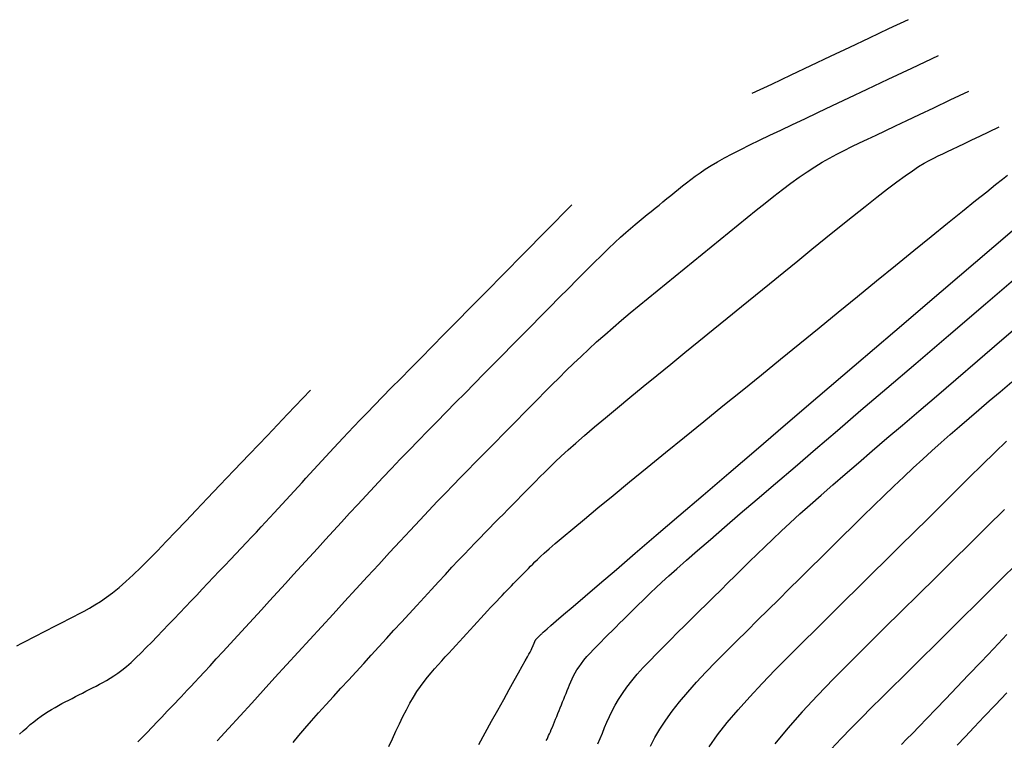
# Model space of a CAD drawing. Extents: x 628315 to 628676, y 4215205 to 4215518.
# Drawn here: x 628391 to 628472, y 4215459 to 4215518 of the extents above; entities that cross this region are included whole.
import ezdxf

# ---------------------------------------------------------------- set-up
doc = ezdxf.new("R2010")
doc.units = 0
doc.header["$MEASUREMENT"] = 0
doc.layers.add('MAESTRAS', color=64, linetype='CONTINUOUS')
doc.layers.add('NORMALES', color=40, linetype='CONTINUOUS')

msp = doc.modelspace()

# ---------------------------------------------------------------- linework, layer by layer
at = {"layer": 'MAESTRAS'}
for points in [[(628413.240483, 4215458.546898), (628413.706784, 4215459.112459), (628414.217699, 4215459.710955), (628414.765792, 4215460.336896), (628415.343627, 4215460.984794), (628415.943768, 4215461.649159), (628416.558781, 4215462.324503), (628417.181229, 4215463.005335), (628417.804916, 4215463.687083), (628418.428604, 4215464.368831), (628419.052291, 4215465.050578), (628419.675979, 4215465.732326), (628420.299666, 4215466.414073), (628420.923353, 4215467.095821), (628421.547041, 4215467.777568), (628422.170728, 4215468.459316), (628422.79377, 4215469.140281), (628423.412941, 4215469.816551), (628424.024368, 4215470.48343), (628424.624181, 4215471.136224), (628425.208507, 4215471.770237), (628425.773476, 4215472.380774), (628426.315215, 4215472.96314), (628426.829853, 4215473.51264), (628427.314808, 4215474.026143), (628427.772663, 4215474.50678), (628428.207288, 4215474.959245), (628428.622556, 4215475.388235), (628429.022337, 4215475.798444), (628429.410503, 4215476.194567), (628429.790926, 4215476.5813), (628430.167478, 4215476.963338), (628430.543384, 4215477.344593), (628430.919291, 4215477.725848), (628431.295197, 4215478.107103), (628431.671103, 4215478.488358), (628432.04701, 4215478.869614), (628432.422916, 4215479.250869), (628432.798822, 4215479.632124), (628433.174729, 4215480.013379), (628433.552681, 4215480.396103), (628433.942914, 4215480.78764), (628434.357704, 4215481.196804), (628434.809333, 4215481.632408), (628435.31008, 4215482.103264), (628435.872222, 4215482.618186), (628436.508041, 4215483.185988), (628437.229815, 4215483.815483), (628438.045731, 4215484.512545), (628438.947602, 4215485.271301), (628439.923149, 4215486.082935), (628440.960092, 4215486.938636), (628442.046153, 4215487.82959), (628443.169052, 4215488.746983), (628444.316509, 4215489.682003), (628445.476246, 4215490.625836), (628446.63803, 4215491.571138), (628447.799813, 4215492.516439), (628448.961596, 4215493.461741), (628450.12338, 4215494.407043), (628451.285163, 4215495.352345), (628452.446947, 4215496.297647), (628453.60873, 4215497.242949), (628454.770513, 4215498.188251), (628455.930061, 4215499.131465), (628457.076193, 4215500.062149), (628458.195495, 4215500.967776), (628459.274552, 4215501.835816), (628460.299948, 4215502.653741), (628461.258268, 4215503.40902), (628462.136097, 4215504.089126), (628462.92002, 4215504.68153), (628463.601489, 4215505.178065), (628464.19142, 4215505.588018), (628464.705597, 4215505.925039), (628465.159806, 4215506.202777), (628465.569829, 4215506.434883), (628465.951451, 4215506.635005), (628466.320456, 4215506.816793), (628466.692628, 4215506.993897), (628467.083094, 4215507.178626), (628467.504355, 4215507.377924), (628467.968255, 4215507.597395), (628468.486639, 4215507.842642), (628469.071351, 4215508.119268), (628469.734235, 4215508.432878), (628470.487136, 4215508.789074), (628471.341897, 4215509.19346)], [(628438.324916, 4215458.427364), (628438.507508, 4215458.87565), (628438.690099, 4215459.323937), (628438.873754, 4215459.772577), (628439.06379, 4215460.223346), (628439.266587, 4215460.67837), (628439.488528, 4215461.139778), (628439.735992, 4215461.609697), (628440.015361, 4215462.090255), (628440.333016, 4215462.58358), (628440.695337, 4215463.0918), (628441.106579, 4215463.616333), (628441.562487, 4215464.155761), (628442.056681, 4215464.707956), (628442.58278, 4215465.270789), (628443.134402, 4215465.842135), (628443.705167, 4215466.419863), (628444.288695, 4215467.001848), (628444.878603, 4215467.58596), (628445.469574, 4215468.170426), (628446.060546, 4215468.754893), (628446.651517, 4215469.33936), (628447.242489, 4215469.923827), (628447.83346, 4215470.508294), (628448.424432, 4215471.09276), (628449.015403, 4215471.677227), (628449.606375, 4215472.261694), (628450.198523, 4215472.846961), (628450.79773, 4215473.437031), (628451.411056, 4215474.036708), (628452.045559, 4215474.650793), (628452.708298, 4215475.28409), (628453.406333, 4215475.941402), (628454.146723, 4215476.627533), (628454.936526, 4215477.347284), (628455.781808, 4215478.105019), (628456.68465, 4215478.903344), (628457.646139, 4215479.744421), (628458.667364, 4215480.630417), (628459.749412, 4215481.563495), (628460.893369, 4215482.54582), (628462.100324, 4215483.579557), (628463.371364, 4215484.666871), (628464.714184, 4215485.815371), (628466.162908, 4215487.054451), (628467.75827, 4215488.418948), (628469.541003, 4215489.943702), (628471.551838, 4215491.663549), (628473.831508, 4215493.613329)], [(628390.531709, 4215466.501528), (628390.944107, 4215466.716529), (628391.365048, 4215466.934054), (628391.79026, 4215467.15284), (628392.216185, 4215467.371837), (628392.642109, 4215467.590834), (628393.068034, 4215467.809831), (628393.493958, 4215468.028827), (628393.919882, 4215468.247824), (628394.345807, 4215468.466821), (628394.771731, 4215468.685818), (628395.197656, 4215468.904815), (628395.624215, 4215469.125073), (628396.054584, 4215469.352904), (628396.492571, 4215469.595877), (628396.941986, 4215469.861566), (628397.406638, 4215470.15754), (628397.890337, 4215470.491373), (628398.396891, 4215470.870636), (628398.93011, 4215471.3029), (628399.493406, 4215471.794128), (628400.088599, 4215472.343855), (628400.717112, 4215472.950005), (628401.380367, 4215473.610503), (628402.079789, 4215474.323275), (628402.816799, 4215475.086244), (628403.592821, 4215475.897338), (628404.409278, 4215476.75448), (628405.271715, 4215477.660522), (628406.20217, 4215478.638021), (628407.226804, 4215479.714462), (628408.371778, 4215480.917326), (628409.663253, 4215482.274099), (628411.12739, 4215483.812264), (628412.79035, 4215485.559303), (628414.678293, 4215487.542702)], [(628472.53111, 4215473.005031), (628471.753864, 4215472.228276), (628470.95363, 4215471.431445), (628470.135005, 4215470.618552), (628469.302588, 4215469.793613), (628468.460975, 4215468.960644), (628467.614765, 4215468.12366), (628466.767789, 4215467.286006), (628465.920812, 4215466.448352), (628465.073836, 4215465.610698), (628464.22686, 4215464.773045), (628463.379883, 4215463.935391), (628462.532907, 4215463.097737), (628461.68593, 4215462.260083), (628460.838954, 4215461.42243), (628459.992811, 4215460.583587), (628459.151665, 4215459.737611), (628458.320514, 4215458.877368), (628457.504355, 4215457.995726)]]:
    msp.add_lwpolyline(points, dxfattribs=at)
at = {"layer": 'NORMALES'}
for points in [[(628463.847831, 4215518.017482), (628462.240373, 4215517.256991), (628460.632915, 4215516.4965), (628459.025457, 4215515.736009), (628457.417999, 4215514.975518), (628455.810541, 4215514.215027), (628454.203083, 4215513.454537), (628452.595626, 4215512.694046), (628450.988168, 4215511.933555)], [(628400.467714, 4215458.605361), (628400.671717, 4215458.802341), (628400.882643, 4215459.012309), (628401.099106, 4215459.232667), (628401.319722, 4215459.460817), (628401.543107, 4215459.694163), (628401.767876, 4215459.930107), (628401.992877, 4215460.166483), (628402.217877, 4215460.402859), (628402.442877, 4215460.639236), (628402.667877, 4215460.875612), (628402.892878, 4215461.111989), (628403.117878, 4215461.348365), (628403.342878, 4215461.584741), (628403.567878, 4215461.821118), (628403.794009, 4215462.058755), (628404.026921, 4215462.303954), (628404.273397, 4215462.564278), (628404.540217, 4215462.84729), (628404.834164, 4215463.160552), (628405.16202, 4215463.511626), (628405.530565, 4215463.908075), (628405.946582, 4215464.357462), (628406.414591, 4215464.864828), (628406.930072, 4215465.425131), (628407.486244, 4215466.030809), (628408.076323, 4215466.6743), (628408.693529, 4215467.348041), (628409.33108, 4215468.044469), (628409.982194, 4215468.756022), (628410.64009, 4215469.475138), (628411.299116, 4215470.195514), (628411.958142, 4215470.91589), (628412.617169, 4215471.636266), (628413.276195, 4215472.356642), (628413.935221, 4215473.077018), (628414.594247, 4215473.797394), (628415.253273, 4215474.51777), (628415.9123, 4215475.238147), (628416.57163, 4215475.958696), (628417.232784, 4215476.680283), (628417.897586, 4215477.403946), (628418.567861, 4215478.130722), (628419.245431, 4215478.86165), (628419.932122, 4215479.597768), (628420.629757, 4215480.340113), (628421.34016, 4215481.089724), (628422.064547, 4215481.847292), (628422.801702, 4215482.612126), (628423.549802, 4215483.383187), (628424.307022, 4215484.159437), (628425.071538, 4215484.939839), (628425.841526, 4215485.723355), (628426.615162, 4215486.508947), (628427.390622, 4215487.295577), (628428.166386, 4215488.082379), (628428.94215, 4215488.869182), (628429.717915, 4215489.655984), (628430.493679, 4215490.442787), (628431.269443, 4215491.22959), (628432.045207, 4215492.016392), (628432.820971, 4215492.803195), (628433.596735, 4215493.589998), (628434.371318, 4215494.375434), (628435.138816, 4215495.152674), (628435.892143, 4215495.913522), (628436.624212, 4215496.64978), (628437.32794, 4215497.353252), (628437.996239, 4215498.015742), (628438.622025, 4215498.629053), (628439.198212, 4215499.18499), (628439.720076, 4215499.678087), (628440.192341, 4215500.113809), (628440.622093, 4215500.500353), (628441.016416, 4215500.845914), (628441.382398, 4215501.15869), (628441.727122, 4215501.446876), (628442.057676, 4215501.718669), (628442.381143, 4215501.982266), (628442.70343, 4215502.244497), (628443.025717, 4215502.506728), (628443.348004, 4215502.768959), (628443.670291, 4215503.03119), (628443.992578, 4215503.293421), (628444.314865, 4215503.555652), (628444.637151, 4215503.817883), (628444.959438, 4215504.080114), (628445.282927, 4215504.342627), (628445.613624, 4215504.606837), (628445.95874, 4215504.874437), (628446.325483, 4215505.147125), (628446.721063, 4215505.426596), (628447.152689, 4215505.714546), (628447.627569, 4215506.012669), (628448.152913, 4215506.322663), (628448.734548, 4215506.646141), (628449.372769, 4215506.984385), (628450.06649, 4215507.338596), (628450.814623, 4215507.709976), (628451.616083, 4215508.099724), (628452.469783, 4215508.509043), (628453.374636, 4215508.939132), (628454.329554, 4215509.391193), (628455.338736, 4215509.86864), (628456.427509, 4215510.383742), (628457.626485, 4215510.950981), (628458.966278, 4215511.584842), (628460.477499, 4215512.299805), (628462.19076, 4215513.110354), (628464.136674, 4215514.030972), (628466.345853, 4215515.076142)], [(628406.994891, 4215458.680475), (628407.933023, 4215459.706107), (628408.885957, 4215460.747775), (628409.841357, 4215461.792116), (628410.796758, 4215462.836457), (628411.752159, 4215463.880797), (628412.70756, 4215464.925138), (628413.66296, 4215465.969479), (628414.618361, 4215467.013819), (628415.573762, 4215468.05816), (628416.529162, 4215469.102501), (628417.483575, 4215470.145643), (628418.432056, 4215471.181592), (628419.368676, 4215472.203157), (628420.287504, 4215473.203145), (628421.18261, 4215474.174363), (628422.048061, 4215475.109619), (628422.877929, 4215476.001721), (628423.666281, 4215476.843477), (628424.409164, 4215477.630091), (628425.110533, 4215478.366358), (628425.776317, 4215479.059472), (628426.412448, 4215479.716623), (628427.024856, 4215480.345005), (628427.619472, 4215480.951809), (628428.202226, 4215481.544229), (628428.77905, 4215482.129457), (628429.354885, 4215482.713486), (628429.930721, 4215483.297515), (628430.506556, 4215483.881544), (628431.082391, 4215484.465573), (628431.658226, 4215485.049602), (628432.234061, 4215485.633631), (628432.809897, 4215486.217659), (628433.385732, 4215486.801688), (628433.962, 4215487.385769), (628434.540865, 4215487.970157), (628435.124924, 4215488.555163), (628435.716773, 4215489.141094), (628436.31901, 4215489.728258), (628436.934231, 4215490.316964), (628437.565033, 4215490.907521), (628438.214014, 4215491.500236), (628438.882903, 4215492.095316), (628439.569971, 4215492.692555), (628440.272621, 4215493.291644), (628440.988254, 4215493.892275), (628441.714275, 4215494.49414), (628442.448087, 4215495.096929), (628443.187092, 4215495.700336), (628443.928695, 4215496.304051), (628444.67073, 4215496.907817), (628445.412765, 4215497.511584), (628446.1548, 4215498.11535), (628446.896835, 4215498.719117), (628447.63887, 4215499.322883), (628448.380906, 4215499.926649), (628449.122941, 4215500.530416), (628449.864976, 4215501.134182), (628450.606494, 4215501.737046), (628451.344909, 4215502.334493), (628452.077118, 4215502.921107), (628452.800018, 4215503.491471), (628453.510505, 4215504.040168), (628454.205478, 4215504.561783), (628454.881833, 4215505.050898), (628455.536467, 4215505.502097), (628456.168018, 4215505.912103), (628456.782094, 4215506.286201), (628457.386044, 4215506.631817), (628457.987215, 4215506.956376), (628458.592956, 4215507.267303), (628459.210617, 4215507.572024), (628459.847546, 4215507.877963), (628460.511091, 4215508.192545), (628461.210915, 4215508.523633), (628461.965932, 4215508.880833), (628462.79737, 4215509.274188), (628463.726459, 4215509.713742), (628464.774425, 4215510.209537), (628465.962498, 4215510.771616), (628467.311905, 4215511.410023), (628468.843875, 4215512.134801)], [(628421.127884, 4215458.209007), (628421.415513, 4215458.845937), (628421.70328, 4215459.472751), (628421.991255, 4215460.084394), (628422.279506, 4215460.675807), (628422.568102, 4215461.241932), (628422.857114, 4215461.777713), (628423.14661, 4215462.278093), (628423.436636, 4215462.739698), (628423.727147, 4215463.165901), (628424.018072, 4215463.56176), (628424.309343, 4215463.932332), (628424.60089, 4215464.282674), (628424.892645, 4215464.617843), (628425.184539, 4215464.942898), (628425.476501, 4215465.262896), (628425.768475, 4215465.58205), (628426.060449, 4215465.901204), (628426.352424, 4215466.220359), (628426.644398, 4215466.539513), (628426.936372, 4215466.858668), (628427.228346, 4215467.177822), (628427.52032, 4215467.496977), (628427.812294, 4215467.816131), (628428.103966, 4215468.134919), (628428.393825, 4215468.451509), (628428.68006, 4215468.763703), (628428.960857, 4215469.069303), (628429.234405, 4215469.366111), (628429.49889, 4215469.651929), (628429.752501, 4215469.924559), (628429.993424, 4215470.181803), (628430.220452, 4215470.422195), (628430.434793, 4215470.647201), (628430.638259, 4215470.859019), (628430.832663, 4215471.059847), (628431.019818, 4215471.251883), (628431.201534, 4215471.437325), (628431.379626, 4215471.618371), (628431.555906, 4215471.797218), (628431.731883, 4215471.9757), (628431.907861, 4215472.154181), (628432.083838, 4215472.332663), (628432.259815, 4215472.511144), (628432.435793, 4215472.689626), (628432.61177, 4215472.868107), (628432.787748, 4215473.046588), (628432.963725, 4215473.22507), (628433.143363, 4215473.406438), (628433.344962, 4215473.605123), (628433.590485, 4215473.838445), (628433.901894, 4215474.123722), (628434.301149, 4215474.47827), (628434.810214, 4215474.919409), (628435.451049, 4215475.464456), (628436.245617, 4215476.130729), (628437.208558, 4215476.929775), (628438.325232, 4215477.850046), (628439.573677, 4215478.874226), (628440.93193, 4215479.984997), (628442.378031, 4215481.16504), (628443.890017, 4215482.397036), (628445.445926, 4215483.663669), (628447.023798, 4215484.94762), (628448.605329, 4215486.234458), (628450.186861, 4215487.521295), (628451.768393, 4215488.808133), (628453.349924, 4215490.09497), (628454.931456, 4215491.381807), (628456.512988, 4215492.668645), (628458.094519, 4215493.955482), (628459.676051, 4215495.242319), (628461.253628, 4215496.525883), (628462.807478, 4215497.789806), (628464.313873, 4215499.014446), (628465.749086, 4215500.180162), (628467.08939, 4215501.267313), (628468.311058, 4215502.256258), (628469.390361, 4215503.127355), (628470.303574, 4215503.860963), (628471.034959, 4215504.444027), (628471.600745, 4215504.889835), (628472.025151, 4215505.21826)], [(628428.515993, 4215458.388289), (628429.050351, 4215459.349518), (628429.576431, 4215460.295883), (628430.085959, 4215461.212521), (628430.570658, 4215462.08457), (628431.022251, 4215462.897164), (628431.432462, 4215463.635442), (628431.793015, 4215464.284539), (628432.095633, 4215464.829593), (628432.334799, 4215465.260694), (628432.516029, 4215465.587751), (628432.647602, 4215465.825628), (628432.737792, 4215465.989188), (628432.794877, 4215466.093294), (628432.827133, 4215466.15281), (628432.842836, 4215466.182599), (628432.850262, 4215466.197525), (628432.856309, 4215466.209974), (628432.862356, 4215466.222422), (628432.868403, 4215466.234871), (628432.87445, 4215466.24732), (628432.880497, 4215466.259768), (628432.886544, 4215466.272217), (628432.892592, 4215466.284666), (628432.898639, 4215466.297114), (628432.904697, 4215466.309597), (628432.910822, 4215466.32228), (628432.91708, 4215466.335367), (628432.923539, 4215466.349057), (628432.930265, 4215466.363553), (628432.937324, 4215466.379055), (628432.944784, 4215466.395765), (628432.952711, 4215466.413885), (628432.96115, 4215466.433549), (628432.970056, 4215466.454622), (628432.979363, 4215466.476903), (628432.989004, 4215466.500191), (628432.998911, 4215466.524284), (628433.009019, 4215466.548981), (628433.01926, 4215466.574081), (628433.029568, 4215466.599382), (628433.039887, 4215466.624717), (628433.050206, 4215466.650052), (628433.060525, 4215466.675386), (628433.070844, 4215466.700721), (628433.081164, 4215466.726056), (628433.091483, 4215466.751391), (628433.101802, 4215466.776726), (628433.112121, 4215466.80206), (628433.1225, 4215466.827415), (628433.13324, 4215466.85289), (628433.144701, 4215466.878606), (628433.157244, 4215466.904682), (628433.171229, 4215466.93124), (628433.187018, 4215466.958398), (628433.20497, 4215466.986278), (628433.225446, 4215467.015), (628433.248688, 4215467.044644), (628433.274453, 4215467.07513), (628433.302382, 4215467.106337), (628433.332115, 4215467.138145), (628433.36329, 4215467.170435), (628433.395546, 4215467.203085), (628433.428524, 4215467.235976), (628433.461863, 4215467.268987), (628433.495261, 4215467.302018), (628433.52866, 4215467.335049), (628433.562059, 4215467.36808), (628433.595457, 4215467.401111), (628433.628856, 4215467.434142), (628433.662254, 4215467.467173), (628433.695653, 4215467.500204), (628433.729052, 4215467.533235), (628433.7669, 4215467.57006), (628433.831446, 4215467.62965), (628433.949389, 4215467.73477), (628434.147426, 4215467.908184), (628434.452255, 4215468.172658), (628434.890574, 4215468.550956), (628435.489082, 4215469.065844), (628436.274477, 4215469.740085), (628437.266825, 4215470.590798), (628438.459669, 4215471.612505), (628439.839922, 4215472.794082), (628441.394496, 4215474.124405), (628443.110301, 4215475.59235), (628444.974251, 4215477.186791), (628446.973256, 4215478.896606), (628449.094229, 4215480.710668), (628451.337605, 4215482.629409), (628453.757911, 4215484.699477), (628456.423196, 4215486.979073), (628459.40151, 4215489.526401), (628462.760903, 4215492.399662), (628466.569426, 4215495.65706), (628470.895126, 4215499.356796), (628475.806056, 4215503.557074)], [(628390.730761, 4215459.237731), (628391.031006, 4215459.504376), (628391.33031, 4215459.765002), (628391.628359, 4215460.0176), (628391.924839, 4215460.260164), (628392.219437, 4215460.490687), (628392.511839, 4215460.707162), (628392.801836, 4215460.908251), (628393.089637, 4215461.095293), (628393.375556, 4215461.270294), (628393.659906, 4215461.43526), (628393.943001, 4215461.5922), (628394.225155, 4215461.743118), (628394.506682, 4215461.890023), (628394.787894, 4215462.034922), (628395.069055, 4215462.179485), (628395.350216, 4215462.324049), (628395.631376, 4215462.468613), (628395.912537, 4215462.613177), (628396.193697, 4215462.757741), (628396.474858, 4215462.902304), (628396.756018, 4215463.046868), (628397.037179, 4215463.191432), (628397.318815, 4215463.336888), (628397.603305, 4215463.487699), (628397.893502, 4215463.649219), (628398.192261, 4215463.826802), (628398.502435, 4215464.025803), (628398.826879, 4215464.251578), (628399.168444, 4215464.509479), (628399.529987, 4215464.804862), (628399.913408, 4215465.141296), (628400.316806, 4215465.515212), (628400.737327, 4215465.921255), (628401.172117, 4215466.354071), (628401.618322, 4215466.808305), (628402.073088, 4215467.278602), (628402.533562, 4215467.759609), (628402.99689, 4215468.24597), (628403.460693, 4215468.733224), (628403.924496, 4215469.220477), (628404.3883, 4215469.70773), (628404.852103, 4215470.194984), (628405.315906, 4215470.682237), (628405.77971, 4215471.169491), (628406.243513, 4215471.656744), (628406.707316, 4215472.143998), (628407.170756, 4215472.630905), (628407.632013, 4215473.115735), (628408.088905, 4215473.59641), (628408.539249, 4215474.070852), (628408.980864, 4215474.536984), (628409.411565, 4215474.992729), (628409.829171, 4215475.436009), (628410.2315, 4215475.864747), (628410.617096, 4215476.277557), (628410.987414, 4215476.675824), (628411.344637, 4215477.061627), (628411.690947, 4215477.437042), (628412.028527, 4215477.804148), (628412.35956, 4215478.165021), (628412.686227, 4215478.521738), (628413.010712, 4215478.876379), (628413.334833, 4215479.230673), (628413.658954, 4215479.584967), (628413.983075, 4215479.939261), (628414.307197, 4215480.293555), (628414.631318, 4215480.64785), (628414.955439, 4215481.002144), (628415.27956, 4215481.356438), (628415.603681, 4215481.710732), (628415.92891, 4215482.066083), (628416.260784, 4215482.427775), (628416.605951, 4215482.802149), (628416.971055, 4215483.195546), (628417.362742, 4215483.614307), (628417.787659, 4215484.064774), (628418.25245, 4215484.553286), (628418.763763, 4215485.086186), (628419.327003, 4215485.66869), (628419.942619, 4215486.30152), (628420.609821, 4215486.984273), (628421.327817, 4215487.716546), (628422.095818, 4215488.497937), (628422.913031, 4215489.328044), (628423.778667, 4215490.206463), (628424.691934, 4215491.132792), (628425.657054, 4215492.111645), (628426.69829, 4215493.167697), (628427.844919, 4215494.330641), (628429.126215, 4215495.630169), (628430.571455, 4215497.095973), (628432.209914, 4215498.757746), (628434.070867, 4215500.64518), (628436.183591, 4215502.787966)], [(628434.078017, 4215458.700696), (628434.138388, 4215458.828663), (628434.201254, 4215458.964158), (628434.267241, 4215459.109063), (628434.336971, 4215459.26526), (628434.411068, 4215459.434631), (628434.489949, 4215459.618431), (628434.573198, 4215459.815405), (628434.66019, 4215460.023671), (628434.750302, 4215460.241348), (628434.84291, 4215460.466553), (628434.937389, 4215460.697403), (628435.033117, 4215460.932018), (628435.129468, 4215461.168515), (628435.225923, 4215461.405325), (628435.322378, 4215461.642136), (628435.418834, 4215461.878946), (628435.515289, 4215462.115757), (628435.611744, 4215462.352567), (628435.708199, 4215462.589378), (628435.804655, 4215462.826188), (628435.90111, 4215463.062998), (628435.998127, 4215463.299996), (628436.098515, 4215463.538118), (628436.205644, 4215463.778488), (628436.322886, 4215464.02223), (628436.453611, 4215464.270468), (628436.60119, 4215464.524327), (628436.768993, 4215464.784929), (628436.960392, 4215465.0534), (628437.177633, 4215465.330489), (628437.41847, 4215465.615445), (628437.679532, 4215465.907146), (628437.957447, 4215466.204467), (628438.248846, 4215466.506285), (628438.550357, 4215466.811474), (628438.858609, 4215467.118912), (628439.170233, 4215467.427473), (628439.482418, 4215467.736222), (628439.794603, 4215468.044971), (628440.106788, 4215468.35372), (628440.418973, 4215468.662469), (628440.731158, 4215468.971218), (628441.043343, 4215469.279966), (628441.355528, 4215469.588715), (628441.667713, 4215469.897464), (628441.982711, 4215470.20851), (628442.314588, 4215470.533341), (628442.680222, 4215470.885739), (628443.096492, 4215471.279488), (628443.580276, 4215471.728374), (628444.148454, 4215472.246179), (628444.817902, 4215472.846688), (628445.605501, 4215473.543685), (628446.524316, 4215474.347909), (628447.572159, 4215475.257924), (628448.743031, 4215476.269252), (628450.03093, 4215477.377411), (628451.429856, 4215478.577922), (628452.93381, 4215479.866306), (628454.53679, 4215481.238081), (628456.232797, 4215482.688769), (628458.025895, 4215484.22239), (628459.96041, 4215485.876964), (628462.090733, 4215487.699011), (628464.471256, 4215489.735051), (628467.156371, 4215492.031606), (628470.200467, 4215494.635194), (628473.657937, 4215497.592338)], [(628442.65417, 4215458.257326), (628443.018374, 4215458.948926), (628443.429533, 4215459.656183), (628443.897039, 4215460.382231), (628444.430282, 4215461.1302), (628445.035524, 4215461.902177), (628445.706504, 4215462.696076), (628446.43383, 4215463.508765), (628447.208112, 4215464.337112), (628448.019958, 4215465.177985), (628448.859978, 4215466.028252), (628449.71878, 4215466.884784), (628450.586973, 4215467.744446), (628451.456731, 4215468.604631), (628452.326489, 4215469.464816), (628453.196247, 4215470.325), (628454.066005, 4215471.185185), (628454.935763, 4215472.045369), (628455.805521, 4215472.905554), (628456.675279, 4215473.765739), (628457.545037, 4215474.625923), (628458.414335, 4215475.485412), (628459.280872, 4215476.340722), (628460.141889, 4215477.187677), (628460.994625, 4215478.022097), (628461.836319, 4215478.839806), (628462.664212, 4215479.636625), (628463.475543, 4215480.408377), (628464.267551, 4215481.150883), (628465.039299, 4215481.86213), (628465.79714, 4215482.548763), (628466.549248, 4215483.219591), (628467.303799, 4215483.883422), (628468.068967, 4215484.549067), (628468.852929, 4215485.225334), (628469.663859, 4215485.921033), (628470.509932, 4215486.644972), (628471.402473, 4215487.408352), (628472.365407, 4215488.231938)], [(628447.461062, 4215458.180882), (628448.165228, 4215459.168599), (628448.96447, 4215460.188022), (628449.850521, 4215461.236392), (628450.81098, 4215462.309574), (628451.833445, 4215463.403434), (628452.905515, 4215464.513834), (628454.014789, 4215465.636642), (628455.148865, 4215466.767719), (628456.295342, 4215467.902933), (628457.443887, 4215469.038835), (628458.592431, 4215470.174738), (628459.740976, 4215471.31064), (628460.88952, 4215472.446543), (628462.038065, 4215473.582445), (628463.186609, 4215474.718348), (628464.335154, 4215475.85425), (628465.483698, 4215476.990153), (628466.630146, 4215478.123862), (628467.764014, 4215479.244413), (628468.872722, 4215480.338645), (628469.943691, 4215481.393402), (628470.964341, 4215482.395522), (628471.922092, 4215483.331848)], [(628471.76965, 4215477.719864), (628470.357344, 4215476.323103), (628468.945039, 4215474.926343), (628467.532733, 4215473.529582), (628466.120427, 4215472.132822), (628464.708122, 4215470.736061), (628463.295816, 4215469.339301), (628461.88351, 4215467.94254), (628460.473734, 4215466.546598), (628459.079135, 4215465.155562), (628457.714888, 4215463.77434), (628456.396172, 4215462.407839), (628455.138162, 4215461.060967), (628453.956036, 4215459.738629), (628452.864969, 4215458.445733)], [(628463.309854, 4215458.390325), (628463.720832, 4215458.807496), (628464.195416, 4215459.292842), (628464.746326, 4215459.86), (628465.386283, 4215460.522604), (628466.123769, 4215461.289744), (628466.950302, 4215462.15233), (628467.853162, 4215463.096727), (628468.819627, 4215464.109299), (628469.836976, 4215465.176413), (628470.892489, 4215466.284431), (628471.973444, 4215467.419721)], [(628467.888199, 4215458.340369), (628468.533469, 4215459.02045), (628469.274441, 4215459.800638), (628470.102794, 4215460.672227), (628471.006044, 4215461.62216), (628471.971709, 4215462.63738)]]:
    msp.add_lwpolyline(points, dxfattribs=at)

doc.saveas('drawing.dxf')
